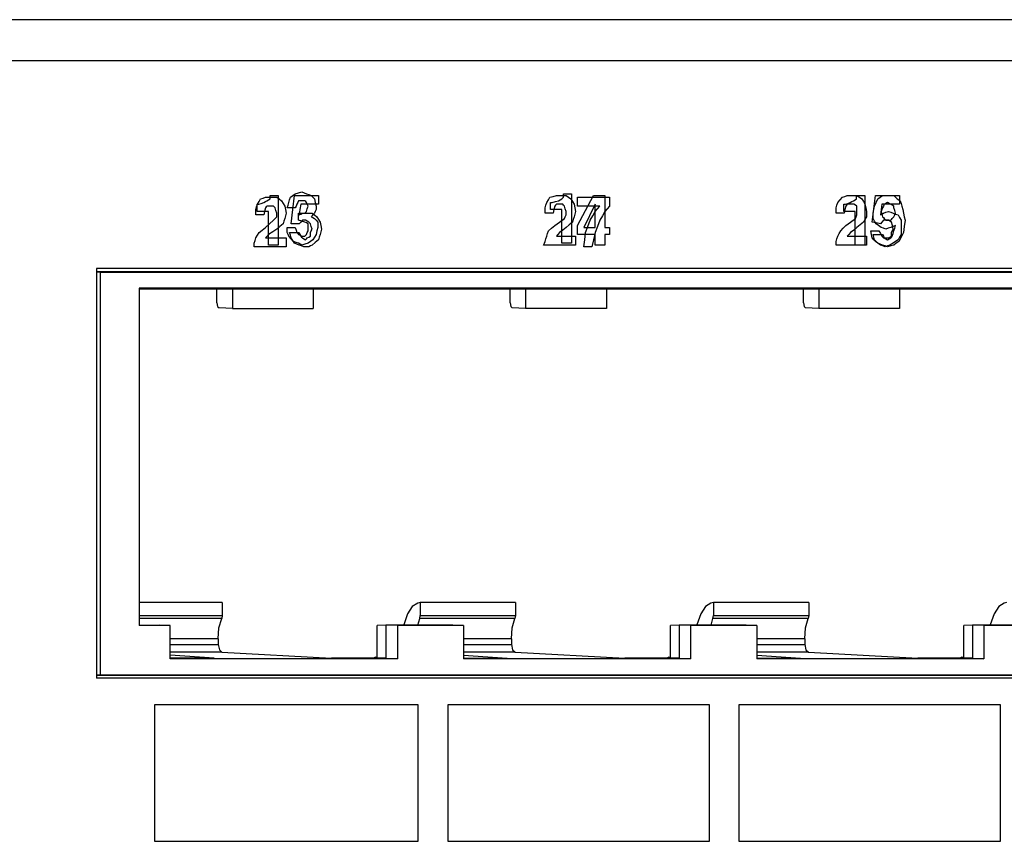
# Paper-space layout 'SH2' of a CAD drawing. Units: inches. Extents: x 5.6 to 24.6, y 4.3 to 15.3.
# Drawn here: x 15.9 to 17.8, y 6.2 to 7.8 of the extents above; entities that cross this region are included whole.
import ezdxf

# ---------------------------------------------------------------- set-up
doc = ezdxf.new("R2010")
doc.units = ezdxf.units.IN
doc.header["$MEASUREMENT"] = 0
doc.layers.add('1', color=7, linetype='CONTINUOUS')

psp = doc.layouts.new('SH2')

# ---------------------------------------------------------------- linework, layer by layer
at = {"layer": '1', "color": 18, "linetype": 'Continuous'}
for p, q in [((23.702106, 7.816598), (15.620852, 7.816598)), ((23.736338, 7.735598), (15.647541, 7.735598)), ((16.405796, 7.476857), (16.4121, 7.478595)), ((16.4121, 7.478595), (16.416826, 7.476857)), ((16.325232, 7.454253), (16.328382, 7.459469)), ((16.328382, 7.459469), (16.331535, 7.464685)), ((16.331535, 7.464685), (16.336262, 7.466424)), ((16.336262, 7.466424), (16.34099, 7.468163)), ((16.337635, 7.45773), (16.340786, 7.459469)), ((16.340786, 7.459469), (16.343937, 7.461208)), ((16.34099, 7.468163), (16.345716, 7.468163)), ((16.343937, 7.461208), (16.34709, 7.462946)), ((16.345716, 7.468163), (16.350445, 7.468163)), ((16.34709, 7.462946), (16.350241, 7.464685)), ((16.350241, 7.468163), (16.350241, 7.47164)), ((16.350241, 7.47164), (16.35812, 7.47164)), ((16.350241, 7.464685), (16.350241, 7.468163)), ((16.350445, 7.468163), (16.356749, 7.468163)), ((16.356749, 7.468163), (16.363052, 7.468163)), ((16.35812, 7.47164), (16.365999, 7.47164)), ((16.363052, 7.468163), (16.367779, 7.464685)), ((16.365999, 7.47164), (16.365999, 7.422955)), ((16.367779, 7.464685), (16.372507, 7.461208)), ((16.372507, 7.461208), (16.375658, 7.455991)), ((16.386885, 7.45773), (16.388462, 7.462946)), ((16.388462, 7.462946), (16.390038, 7.468163)), ((16.390038, 7.468163), (16.394764, 7.47164)), ((16.394569, 7.44382), (16.39772, 7.47164)), ((16.394764, 7.47164), (16.399492, 7.475118)), ((16.39772, 7.47164), (16.421358, 7.47164)), ((16.399492, 7.475118), (16.405796, 7.476857)), ((16.405796, 7.461208), (16.404221, 7.45773)), ((16.408947, 7.461208), (16.405796, 7.461208)), ((16.4121, 7.461208), (16.408947, 7.461208)), ((16.415251, 7.461208), (16.4121, 7.461208)), ((16.418402, 7.461208), (16.415251, 7.461208)), ((16.416826, 7.476857), (16.421555, 7.475118)), ((16.419979, 7.459469), (16.418402, 7.461208)), ((16.421555, 7.45773), (16.419979, 7.459469)), ((16.421358, 7.47164), (16.444996, 7.47164)), ((16.421555, 7.475118), (16.426281, 7.473379)), ((16.426281, 7.473379), (16.431009, 7.47164)), ((16.431009, 7.47164), (16.43416, 7.468163)), ((16.43416, 7.468163), (16.437313, 7.464685)), ((16.437313, 7.464685), (16.438889, 7.45773)), ((16.444996, 7.47164), (16.444996, 7.462946)), ((16.444996, 7.462946), (16.444996, 7.454253)), ((16.893053, 7.45773), (16.896206, 7.462946)), ((16.896206, 7.462946), (16.899357, 7.468163)), ((16.899357, 7.468163), (16.905661, 7.469902)), ((16.903675, 7.45773), (16.909979, 7.459469)), ((16.905661, 7.469902), (16.911964, 7.47164)), ((16.909979, 7.459469), (16.916283, 7.461208)), ((16.911964, 7.47164), (16.915115, 7.47164)), ((16.915115, 7.47164), (16.918266, 7.47164)), ((16.916283, 7.461208), (16.919434, 7.462946)), ((16.918266, 7.47164), (16.92457, 7.47164)), ((16.919434, 7.462946), (16.922586, 7.464685)), ((16.922586, 7.464685), (16.924162, 7.466424)), ((16.924162, 7.466424), (16.925737, 7.468163)), ((16.92457, 7.47164), (16.930874, 7.47164)), ((16.925737, 7.47164), (16.925737, 7.475118)), ((16.925737, 7.475118), (16.933617, 7.475118)), ((16.925737, 7.468163), (16.925737, 7.47164)), ((16.930874, 7.47164), (16.935602, 7.468163)), ((16.933617, 7.475118), (16.941496, 7.475118)), ((16.935602, 7.468163), (16.940329, 7.464685)), ((16.940329, 7.464685), (16.943481, 7.459469)), ((16.941496, 7.475118), (16.941496, 7.426433)), ((16.943481, 7.459469), (16.946632, 7.454253)), ((16.953327, 7.459469), (16.953327, 7.468163)), ((16.953327, 7.468163), (16.984844, 7.468163)), ((16.953327, 7.450775), (16.953327, 7.459469)), ((16.969078, 7.442081), (16.984837, 7.47164)), ((16.984837, 7.47164), (16.995867, 7.47164)), ((16.984844, 7.468163), (17.016361, 7.468163)), ((16.995867, 7.47164), (17.006897, 7.47164)), ((17.006897, 7.47164), (17.006897, 7.440342)), ((17.016361, 7.468163), (17.016361, 7.459469)), ((17.016361, 7.459469), (17.016361, 7.450775)), ((17.464027, 7.45773), (17.468756, 7.462946)), ((17.468756, 7.462946), (17.473482, 7.468163)), ((17.473482, 7.468163), (17.47821, 7.469902)), ((17.47821, 7.469902), (17.482937, 7.47164)), ((17.482937, 7.47164), (17.48609, 7.47164)), ((17.48609, 7.47164), (17.489241, 7.47164)), ((17.488646, 7.45773), (17.491796, 7.459469)), ((17.489241, 7.47164), (17.495544, 7.47164)), ((17.491796, 7.459469), (17.494949, 7.461208)), ((17.494949, 7.461208), (17.4981, 7.462946)), ((17.495544, 7.47164), (17.501848, 7.47164)), ((17.4981, 7.462946), (17.501251, 7.464685)), ((17.501251, 7.468163), (17.501251, 7.47164)), ((17.501251, 7.47164), (17.50913, 7.47164)), ((17.501251, 7.464685), (17.501251, 7.468163)), ((17.501848, 7.47164), (17.506575, 7.468163)), ((17.506575, 7.468163), (17.511303, 7.464685)), ((17.50913, 7.47164), (17.51701, 7.47164)), ((17.511303, 7.464685), (17.514454, 7.459469)), ((17.514454, 7.459469), (17.517607, 7.454253)), ((17.51701, 7.47164), (17.51701, 7.422955)), ((17.535137, 7.445559), (17.538288, 7.47164)), ((17.538288, 7.47164), (17.561926, 7.47164)), ((17.539669, 7.45773), (17.54282, 7.464685)), ((17.54282, 7.464685), (17.547548, 7.468163)), ((17.547548, 7.468163), (17.552275, 7.47164)), ((17.552275, 7.47164), (17.558578, 7.47164)), ((17.558578, 7.47164), (17.564882, 7.47164)), ((17.561926, 7.47164), (17.585564, 7.47164)), ((17.564882, 7.47164), (17.569609, 7.47164)), ((17.569609, 7.47164), (17.574337, 7.47164)), ((17.574337, 7.47164), (17.577488, 7.468163)), ((17.577488, 7.468163), (17.580641, 7.464685)), ((17.580641, 7.464685), (17.583792, 7.462946)), ((17.583792, 7.462946), (17.586945, 7.461208)), ((17.585564, 7.47164), (17.585564, 7.462946)), ((17.585564, 7.462946), (17.585564, 7.454253)), ((17.586945, 7.461208), (17.58852, 7.455991)), ((16.322079, 7.44382), (16.323656, 7.449036)), ((16.322079, 7.438604), (16.322079, 7.44382)), ((16.323656, 7.449036), (16.325232, 7.454253)), ((16.325027, 7.447298), (16.325027, 7.454253)), ((16.325027, 7.454253), (16.326603, 7.454253)), ((16.325027, 7.440342), (16.325027, 7.447298)), ((16.336058, 7.440342), (16.325027, 7.440342)), ((16.326603, 7.454253), (16.328178, 7.454253)), ((16.328178, 7.454253), (16.332907, 7.455991)), ((16.332907, 7.455991), (16.337635, 7.45773)), ((16.34709, 7.440342), (16.336058, 7.440342)), ((16.339415, 7.440342), (16.337837, 7.433387)), ((16.34099, 7.447298), (16.339415, 7.440342)), ((16.342566, 7.449036), (16.34099, 7.447298)), ((16.344141, 7.450775), (16.342566, 7.449036)), ((16.347294, 7.450775), (16.344141, 7.450775)), ((16.34709, 7.407306), (16.34709, 7.440342)), ((16.350445, 7.450775), (16.347294, 7.450775)), ((16.353596, 7.450775), (16.350445, 7.450775)), ((16.356749, 7.450775), (16.353596, 7.450775)), ((16.358324, 7.449036), (16.356749, 7.450775)), ((16.3599, 7.447298), (16.358324, 7.449036)), ((16.361475, 7.442081), (16.3599, 7.447298)), ((16.363052, 7.436865), (16.361475, 7.442081)), ((16.375658, 7.455991), (16.378811, 7.450775)), ((16.378811, 7.450775), (16.380386, 7.44382)), ((16.380386, 7.44382), (16.381962, 7.436865)), ((16.383734, 7.447298), (16.385309, 7.452514)), ((16.391613, 7.447298), (16.383734, 7.447298)), ((16.385309, 7.452514), (16.386885, 7.45773)), ((16.391417, 7.416), (16.394569, 7.44382)), ((16.399492, 7.447298), (16.391613, 7.447298)), ((16.401068, 7.450775), (16.399492, 7.447298)), ((16.402643, 7.454253), (16.401068, 7.450775)), ((16.404221, 7.45773), (16.402643, 7.454253)), ((16.408751, 7.44382), (16.407175, 7.433387)), ((16.410328, 7.454253), (16.408751, 7.44382)), ((16.427662, 7.454253), (16.410328, 7.454253)), ((16.419979, 7.438604), (16.421555, 7.440342)), ((16.42313, 7.454253), (16.421555, 7.45773)), ((16.421555, 7.440342), (16.42313, 7.445559)), ((16.424706, 7.450775), (16.42313, 7.454253)), ((16.42313, 7.445559), (16.424706, 7.450775)), ((16.444996, 7.454253), (16.427662, 7.454253)), ((16.438889, 7.440342), (16.437313, 7.436865)), ((16.438889, 7.45773), (16.440464, 7.450775)), ((16.440464, 7.44382), (16.438889, 7.440342)), ((16.440464, 7.450775), (16.440464, 7.447298)), ((16.440464, 7.447298), (16.440464, 7.44382)), ((16.889902, 7.447298), (16.891478, 7.452514)), ((16.889902, 7.442081), (16.889902, 7.447298)), ((16.889902, 7.436865), (16.889902, 7.442081)), ((16.891478, 7.452514), (16.893053, 7.45773)), ((16.900524, 7.450775), (16.900524, 7.45773)), ((16.900524, 7.45773), (16.9021, 7.45773)), ((16.900524, 7.44382), (16.900524, 7.450775)), ((16.911554, 7.44382), (16.900524, 7.44382)), ((16.9021, 7.45773), (16.903675, 7.45773)), ((16.907236, 7.44382), (16.905661, 7.436865)), ((16.908812, 7.450775), (16.907236, 7.44382)), ((16.910387, 7.452514), (16.908812, 7.450775)), ((16.911964, 7.454253), (16.910387, 7.452514)), ((16.922586, 7.44382), (16.911554, 7.44382)), ((16.915115, 7.454253), (16.911964, 7.454253)), ((16.918266, 7.454253), (16.915115, 7.454253)), ((16.921419, 7.454253), (16.918266, 7.454253)), ((16.92457, 7.454253), (16.921419, 7.454253)), ((16.922586, 7.410784), (16.922586, 7.44382)), ((16.926146, 7.452514), (16.92457, 7.454253)), ((16.927723, 7.450775), (16.926146, 7.452514)), ((16.929298, 7.445559), (16.927723, 7.450775)), ((16.930874, 7.440342), (16.929298, 7.445559)), ((16.930874, 7.436865), (16.930874, 7.440342)), ((16.946632, 7.454253), (16.948208, 7.447298)), ((16.948208, 7.447298), (16.949783, 7.440342)), ((16.949783, 7.440342), (16.948208, 7.435126)), ((16.95332, 7.412522), (16.969078, 7.442081)), ((16.975389, 7.450775), (16.953327, 7.450775)), ((16.997452, 7.450775), (16.975389, 7.450775)), ((16.987988, 7.454253), (16.976957, 7.431649)), ((16.983269, 7.431649), (16.987997, 7.440342)), ((16.987988, 7.431649), (16.987988, 7.454253)), ((16.987997, 7.440342), (16.992723, 7.445559)), ((16.992723, 7.445559), (16.997452, 7.450775)), ((17.006907, 7.440342), (17.00218, 7.431649)), ((17.006897, 7.440342), (17.006897, 7.409045)), ((17.011635, 7.445559), (17.006907, 7.440342)), ((17.016361, 7.450775), (17.011635, 7.445559)), ((17.460876, 7.447298), (17.462452, 7.452514)), ((17.460876, 7.442081), (17.460876, 7.447298)), ((17.460876, 7.436865), (17.460876, 7.442081)), ((17.462452, 7.452514), (17.464027, 7.45773)), ((17.476038, 7.447298), (17.476038, 7.454253)), ((17.476038, 7.454253), (17.477613, 7.454253)), ((17.476038, 7.440342), (17.476038, 7.447298)), ((17.48707, 7.440342), (17.476038, 7.440342)), ((17.47821, 7.44382), (17.476635, 7.436865)), ((17.477613, 7.454253), (17.479191, 7.454253)), ((17.479786, 7.450775), (17.47821, 7.44382)), ((17.479191, 7.454253), (17.483917, 7.455991)), ((17.481361, 7.452514), (17.479786, 7.450775)), ((17.482937, 7.454253), (17.481361, 7.452514)), ((17.487665, 7.454253), (17.482937, 7.454253)), ((17.483917, 7.455991), (17.488646, 7.45773)), ((17.4981, 7.440342), (17.48707, 7.440342)), ((17.492393, 7.454253), (17.487665, 7.454253)), ((17.493969, 7.454253), (17.492393, 7.454253)), ((17.495544, 7.454253), (17.493969, 7.454253)), ((17.498695, 7.452514), (17.495544, 7.454253)), ((17.4981, 7.407306), (17.4981, 7.440342)), ((17.501848, 7.450775), (17.498695, 7.452514)), ((17.501848, 7.445559), (17.501848, 7.450775)), ((17.501848, 7.440342), (17.501848, 7.445559)), ((17.501848, 7.436865), (17.501848, 7.440342)), ((17.517607, 7.454253), (17.519182, 7.447298)), ((17.519182, 7.447298), (17.520758, 7.440342)), ((17.520758, 7.440342), (17.520758, 7.435126)), ((17.531984, 7.419477), (17.535137, 7.445559)), ((17.533365, 7.436865), (17.534941, 7.44382)), ((17.534941, 7.44382), (17.536516, 7.450775)), ((17.536516, 7.450775), (17.539669, 7.45773)), ((17.54932, 7.44382), (17.547743, 7.433387)), ((17.550699, 7.44382), (17.549124, 7.440342)), ((17.549124, 7.440342), (17.550699, 7.435126)), ((17.550896, 7.454253), (17.54932, 7.44382)), ((17.552275, 7.447298), (17.550699, 7.44382)), ((17.56823, 7.454253), (17.550896, 7.454253)), ((17.55385, 7.450775), (17.552275, 7.447298)), ((17.555428, 7.454253), (17.55385, 7.450775)), ((17.558578, 7.455991), (17.555428, 7.454253)), ((17.561729, 7.45773), (17.558578, 7.455991)), ((17.558775, 7.438604), (17.563501, 7.440342)), ((17.564882, 7.455991), (17.561729, 7.45773)), ((17.563501, 7.440342), (17.56823, 7.438604)), ((17.568033, 7.454253), (17.564882, 7.455991)), ((17.571186, 7.452514), (17.568033, 7.454253)), ((17.585564, 7.454253), (17.56823, 7.454253)), ((17.574337, 7.450775), (17.571186, 7.452514)), ((17.574337, 7.449036), (17.574337, 7.450775)), ((17.574337, 7.447298), (17.574337, 7.449036)), ((17.575912, 7.442081), (17.574337, 7.447298)), ((17.577488, 7.436865), (17.575912, 7.442081)), ((17.58852, 7.455991), (17.590096, 7.450775)), ((17.590096, 7.450775), (17.591671, 7.44382)), ((17.591671, 7.44382), (17.593246, 7.436865)), ((16.322079, 7.433387), (16.322079, 7.438604)), ((16.329958, 7.433387), (16.322079, 7.433387)), ((16.337837, 7.433387), (16.329958, 7.433387)), ((16.348869, 7.416), (16.356749, 7.422955)), ((16.356749, 7.422955), (16.3599, 7.426433)), ((16.3599, 7.426433), (16.363052, 7.42991)), ((16.363052, 7.433387), (16.363052, 7.436865)), ((16.363052, 7.42991), (16.363052, 7.433387)), ((16.365999, 7.422955), (16.365999, 7.374269)), ((16.377234, 7.421216), (16.375658, 7.416)), ((16.378811, 7.426433), (16.377234, 7.421216)), ((16.380386, 7.431649), (16.378811, 7.426433)), ((16.381962, 7.436865), (16.380386, 7.431649)), ((16.405796, 7.42991), (16.405796, 7.436865)), ((16.405796, 7.436865), (16.407372, 7.436865)), ((16.405796, 7.422955), (16.405796, 7.42991)), ((16.4121, 7.421216), (16.405796, 7.422955)), ((16.407175, 7.433387), (16.410328, 7.435126)), ((16.407372, 7.436865), (16.408947, 7.436865)), ((16.408947, 7.436865), (16.413675, 7.436865)), ((16.410328, 7.435126), (16.413479, 7.436865)), ((16.413479, 7.422955), (16.410328, 7.419477)), ((16.418402, 7.419477), (16.4121, 7.421216)), ((16.413479, 7.436865), (16.418207, 7.436865)), ((16.41663, 7.422955), (16.413479, 7.422955)), ((16.413675, 7.436865), (16.418402, 7.436865)), ((16.419783, 7.422955), (16.41663, 7.422955)), ((16.418207, 7.436865), (16.422934, 7.436865)), ((16.418402, 7.436865), (16.419979, 7.438604)), ((16.422934, 7.421216), (16.419783, 7.422955)), ((16.422934, 7.436865), (16.427662, 7.436865)), ((16.426086, 7.419477), (16.422934, 7.421216)), ((16.427662, 7.436865), (16.432388, 7.436865)), ((16.43416, 7.433387), (16.431009, 7.42991)), ((16.431009, 7.42991), (16.43416, 7.428171)), ((16.432388, 7.436865), (16.437117, 7.433387)), ((16.437313, 7.436865), (16.43416, 7.433387)), ((16.43416, 7.428171), (16.437313, 7.426433)), ((16.437117, 7.433387), (16.441845, 7.42991)), ((16.437313, 7.426433), (16.440464, 7.422955)), ((16.440464, 7.422955), (16.443617, 7.419477)), ((16.441845, 7.42991), (16.444996, 7.424694)), ((16.444996, 7.424694), (16.448147, 7.419477)), ((16.897781, 7.436865), (16.889902, 7.436865)), ((16.905661, 7.436865), (16.897781, 7.436865)), ((16.918266, 7.419477), (16.927723, 7.426433)), ((16.927723, 7.426433), (16.929298, 7.42991)), ((16.929298, 7.42991), (16.930874, 7.433387)), ((16.930874, 7.433387), (16.930874, 7.436865)), ((16.941496, 7.426433), (16.941496, 7.377747)), ((16.945057, 7.424694), (16.943481, 7.419477)), ((16.946632, 7.42991), (16.945057, 7.424694)), ((16.948208, 7.435126), (16.946632, 7.42991)), ((16.976957, 7.431649), (16.965925, 7.409045)), ((16.973814, 7.410784), (16.978542, 7.422955)), ((16.978542, 7.422955), (16.983269, 7.431649)), ((16.987988, 7.409045), (16.987988, 7.431649)), ((16.997452, 7.422955), (16.992723, 7.410784)), ((17.00218, 7.431649), (16.997452, 7.422955)), ((17.468756, 7.436865), (17.460876, 7.436865)), ((17.476635, 7.436865), (17.468756, 7.436865)), ((17.489241, 7.419477), (17.498695, 7.426433)), ((17.498695, 7.426433), (17.500273, 7.42991)), ((17.500273, 7.42991), (17.501848, 7.433387)), ((17.501848, 7.433387), (17.501848, 7.436865)), ((17.517607, 7.424694), (17.514454, 7.419477)), ((17.51701, 7.422955), (17.51701, 7.374269)), ((17.520758, 7.42991), (17.517607, 7.424694)), ((17.520758, 7.435126), (17.520758, 7.42991)), ((17.533365, 7.431649), (17.533365, 7.436865)), ((17.533365, 7.426433), (17.533365, 7.431649)), ((17.536516, 7.421216), (17.533365, 7.426433)), ((17.539669, 7.416), (17.536516, 7.421216)), ((17.547743, 7.433387), (17.550896, 7.435126)), ((17.550699, 7.435126), (17.552275, 7.42991)), ((17.550896, 7.435126), (17.554047, 7.436865)), ((17.554047, 7.422955), (17.550896, 7.419477)), ((17.552275, 7.42991), (17.55385, 7.428171)), ((17.55385, 7.428171), (17.555428, 7.426433)), ((17.554047, 7.436865), (17.558775, 7.438604)), ((17.555622, 7.422955), (17.554047, 7.422955)), ((17.555428, 7.426433), (17.557003, 7.424694)), ((17.557199, 7.422955), (17.555622, 7.422955)), ((17.557003, 7.424694), (17.558578, 7.422955)), ((17.56035, 7.422955), (17.557199, 7.422955)), ((17.558578, 7.422955), (17.561729, 7.422955)), ((17.563501, 7.422955), (17.56035, 7.422955)), ((17.561729, 7.422955), (17.564882, 7.422955)), ((17.566654, 7.421216), (17.563501, 7.422955)), ((17.564882, 7.422955), (17.566458, 7.422955)), ((17.566458, 7.422955), (17.568033, 7.422955)), ((17.569805, 7.419477), (17.566654, 7.421216)), ((17.568033, 7.422955), (17.569609, 7.424694)), ((17.56823, 7.438604), (17.572958, 7.436865)), ((17.569609, 7.424694), (17.571186, 7.426433)), ((17.571186, 7.426433), (17.572762, 7.428171)), ((17.572762, 7.428171), (17.574337, 7.42991)), ((17.572958, 7.436865), (17.577684, 7.435126)), ((17.574337, 7.42991), (17.575912, 7.433387)), ((17.575912, 7.433387), (17.577488, 7.436865)), ((17.577684, 7.435126), (17.582413, 7.433387)), ((17.582413, 7.433387), (17.585564, 7.428171)), ((17.585564, 7.428171), (17.588717, 7.422955)), ((17.588717, 7.422955), (17.588717, 7.416)), ((17.593246, 7.436865), (17.594824, 7.42991)), ((17.594824, 7.42991), (17.596399, 7.422955)), ((17.596399, 7.422955), (17.594824, 7.410784)), ((16.328382, 7.398612), (16.334686, 7.403829)), ((16.334686, 7.403829), (16.34099, 7.409045)), ((16.34099, 7.409045), (16.348869, 7.416)), ((16.34709, 7.374269), (16.34709, 7.407306)), ((16.363052, 7.405567), (16.355173, 7.400351)), ((16.369354, 7.410784), (16.363052, 7.405567)), ((16.375658, 7.416), (16.369354, 7.410784)), ((16.383734, 7.403829), (16.383734, 7.409045)), ((16.383734, 7.409045), (16.391613, 7.409045)), ((16.383734, 7.398612), (16.383734, 7.403829)), ((16.399296, 7.416), (16.391417, 7.416)), ((16.391613, 7.409045), (16.399492, 7.409045)), ((16.407175, 7.416), (16.399296, 7.416)), ((16.399492, 7.409045), (16.401068, 7.403829)), ((16.401068, 7.403829), (16.402643, 7.398612)), ((16.410328, 7.419477), (16.407175, 7.416)), ((16.421555, 7.417738), (16.418402, 7.419477)), ((16.424706, 7.416), (16.421555, 7.417738)), ((16.42313, 7.398612), (16.424706, 7.40209)), ((16.424706, 7.412522), (16.424706, 7.416)), ((16.424706, 7.409045), (16.424706, 7.412522)), ((16.424706, 7.405567), (16.424706, 7.409045)), ((16.424706, 7.40209), (16.424706, 7.405567)), ((16.427662, 7.417738), (16.426086, 7.419477)), ((16.429237, 7.416), (16.427662, 7.417738)), ((16.430813, 7.410784), (16.429237, 7.416)), ((16.429237, 7.398612), (16.430813, 7.40209)), ((16.432388, 7.405567), (16.430813, 7.410784)), ((16.430813, 7.40209), (16.432388, 7.405567)), ((16.442039, 7.40209), (16.440464, 7.395135)), ((16.443617, 7.409045), (16.442039, 7.40209)), ((16.443617, 7.419477), (16.443617, 7.414261)), ((16.443617, 7.414261), (16.443617, 7.409045)), ((16.448147, 7.419477), (16.449724, 7.412522)), ((16.449724, 7.412522), (16.4513, 7.405567)), ((16.4513, 7.405567), (16.449724, 7.400351)), ((16.894629, 7.396873), (16.896206, 7.40209)), ((16.896206, 7.40209), (16.902508, 7.407306)), ((16.902508, 7.407306), (16.908812, 7.412522)), ((16.908812, 7.412522), (16.918266, 7.419477)), ((16.92457, 7.403829), (16.918266, 7.398612)), ((16.922586, 7.377747), (16.922586, 7.410784)), ((16.930874, 7.409045), (16.92457, 7.403829)), ((16.937178, 7.414261), (16.930874, 7.409045)), ((16.943481, 7.419477), (16.937178, 7.414261)), ((16.95332, 7.403829), (16.95332, 7.412522)), ((16.95332, 7.395135), (16.95332, 7.403829)), ((16.965925, 7.409045), (16.976957, 7.409045)), ((16.969086, 7.398612), (16.973814, 7.410784)), ((16.976957, 7.409045), (16.987988, 7.409045)), ((16.992723, 7.410784), (16.987997, 7.398612)), ((17.006897, 7.409045), (17.011625, 7.409045)), ((17.011625, 7.409045), (17.016354, 7.409045)), ((17.016354, 7.409045), (17.016354, 7.40209)), ((17.016354, 7.40209), (17.016354, 7.395135)), ((17.467178, 7.396873), (17.470331, 7.40209)), ((17.470331, 7.40209), (17.475058, 7.407306)), ((17.475058, 7.407306), (17.479786, 7.412522)), ((17.479786, 7.412522), (17.489241, 7.419477)), ((17.495544, 7.403829), (17.489241, 7.398612)), ((17.501848, 7.409045), (17.495544, 7.403829)), ((17.4981, 7.374269), (17.4981, 7.407306)), ((17.508152, 7.414261), (17.501848, 7.409045)), ((17.514454, 7.419477), (17.508152, 7.414261)), ((17.530409, 7.395135), (17.528833, 7.40209)), ((17.528833, 7.40209), (17.536713, 7.40209)), ((17.539864, 7.417738), (17.531984, 7.419477)), ((17.536713, 7.40209), (17.544592, 7.40209)), ((17.544395, 7.412522), (17.539669, 7.416)), ((17.547743, 7.416), (17.539864, 7.417738)), ((17.549124, 7.409045), (17.544395, 7.412522)), ((17.544592, 7.40209), (17.547743, 7.396873)), ((17.550896, 7.419477), (17.547743, 7.416)), ((17.55385, 7.407306), (17.549124, 7.409045)), ((17.558578, 7.405567), (17.55385, 7.407306)), ((17.563307, 7.407306), (17.558578, 7.405567)), ((17.568033, 7.409045), (17.563307, 7.407306)), ((17.572762, 7.410784), (17.568033, 7.409045)), ((17.571381, 7.412522), (17.569805, 7.419477)), ((17.569805, 7.398612), (17.571381, 7.40209)), ((17.572958, 7.405567), (17.571381, 7.412522)), ((17.571381, 7.40209), (17.572958, 7.405567)), ((17.577488, 7.412522), (17.572762, 7.410784)), ((17.572762, 7.396873), (17.574337, 7.40209)), ((17.574337, 7.40209), (17.575912, 7.407306)), ((17.575912, 7.407306), (17.577488, 7.412522)), ((17.588717, 7.416), (17.588717, 7.409045)), ((17.588717, 7.409045), (17.588717, 7.40209)), ((17.588717, 7.40209), (17.588717, 7.395135)), ((17.594824, 7.410784), (17.593246, 7.398612)), ((16.318928, 7.377747), (16.320503, 7.382964)), ((16.320503, 7.382964), (16.322079, 7.38818)), ((16.322079, 7.38818), (16.325232, 7.393396)), ((16.325232, 7.393396), (16.328382, 7.398612)), ((16.344141, 7.391657), (16.34099, 7.38818)), ((16.34099, 7.38818), (16.361475, 7.38818)), ((16.347294, 7.395135), (16.344141, 7.391657)), ((16.355173, 7.400351), (16.347294, 7.395135)), ((16.361475, 7.38818), (16.381962, 7.38818)), ((16.381962, 7.38818), (16.381962, 7.379486)), ((16.385309, 7.395135), (16.383734, 7.398612)), ((16.386885, 7.391657), (16.385309, 7.395135)), ((16.391613, 7.386441), (16.386885, 7.391657)), ((16.389841, 7.393396), (16.388266, 7.398612)), ((16.388266, 7.398612), (16.39772, 7.398612)), ((16.391417, 7.38818), (16.389841, 7.393396)), ((16.394569, 7.382964), (16.391417, 7.38818)), ((16.396341, 7.381225), (16.391613, 7.386441)), ((16.39772, 7.377747), (16.394569, 7.382964)), ((16.39772, 7.398612), (16.407175, 7.398612)), ((16.402643, 7.398612), (16.404221, 7.396873)), ((16.404221, 7.396873), (16.405796, 7.395135)), ((16.405796, 7.395135), (16.408947, 7.393396)), ((16.407175, 7.398612), (16.408751, 7.395135)), ((16.408751, 7.395135), (16.410328, 7.391657)), ((16.408947, 7.393396), (16.4121, 7.391657)), ((16.410328, 7.391657), (16.411903, 7.389918)), ((16.411903, 7.389918), (16.413479, 7.38818)), ((16.4121, 7.391657), (16.415251, 7.391657)), ((16.413479, 7.38818), (16.41663, 7.386441)), ((16.415251, 7.391657), (16.418402, 7.391657)), ((16.41663, 7.386441), (16.419783, 7.384702)), ((16.418402, 7.391657), (16.419979, 7.393396)), ((16.419783, 7.384702), (16.421358, 7.386441)), ((16.419979, 7.393396), (16.421555, 7.395135)), ((16.421358, 7.386441), (16.422934, 7.38818)), ((16.421555, 7.395135), (16.42313, 7.398612)), ((16.422934, 7.38818), (16.426086, 7.389918)), ((16.426086, 7.389918), (16.429237, 7.391657)), ((16.429237, 7.395135), (16.429237, 7.398612)), ((16.429237, 7.391657), (16.429237, 7.395135)), ((16.43416, 7.384702), (16.429434, 7.381225)), ((16.437313, 7.389918), (16.43416, 7.384702)), ((16.440464, 7.395135), (16.437313, 7.389918)), ((16.444996, 7.384702), (16.438692, 7.379486)), ((16.446571, 7.389918), (16.444996, 7.384702)), ((16.448147, 7.395135), (16.446571, 7.389918)), ((16.449724, 7.400351), (16.448147, 7.395135)), ((16.889902, 7.381225), (16.891478, 7.386441)), ((16.891478, 7.386441), (16.893053, 7.391657)), ((16.893053, 7.391657), (16.894629, 7.396873)), ((16.915115, 7.395135), (16.911964, 7.391657)), ((16.911964, 7.391657), (16.930874, 7.391657)), ((16.918266, 7.398612), (16.915115, 7.395135)), ((16.930874, 7.391657), (16.949783, 7.391657)), ((16.949783, 7.391657), (16.949783, 7.382964)), ((16.949783, 7.382964), (16.949783, 7.374269)), ((16.970654, 7.395135), (16.95332, 7.395135)), ((16.965935, 7.370792), (16.96751, 7.384702)), ((16.96751, 7.384702), (16.969086, 7.398612)), ((16.987988, 7.395135), (16.970654, 7.395135)), ((16.984844, 7.384702), (16.981693, 7.370792)), ((16.987997, 7.398612), (16.984844, 7.384702)), ((16.987988, 7.384702), (16.987988, 7.395135)), ((16.987988, 7.374269), (16.987988, 7.384702)), ((17.011625, 7.395135), (17.006897, 7.395135)), ((17.006897, 7.395135), (17.006897, 7.384702)), ((17.006897, 7.384702), (17.006897, 7.374269)), ((17.016354, 7.395135), (17.011625, 7.395135)), ((17.460876, 7.381225), (17.462452, 7.386441)), ((17.462452, 7.386441), (17.464027, 7.391657)), ((17.464027, 7.391657), (17.467178, 7.396873)), ((17.48609, 7.395135), (17.482937, 7.391657)), ((17.482937, 7.391657), (17.501848, 7.391657)), ((17.489241, 7.398612), (17.48609, 7.395135)), ((17.501848, 7.391657), (17.520758, 7.391657)), ((17.520758, 7.391657), (17.520758, 7.382964)), ((17.520758, 7.382964), (17.520758, 7.374269)), ((17.531984, 7.38818), (17.530409, 7.395135)), ((17.535137, 7.384702), (17.531984, 7.38818)), ((17.533365, 7.395135), (17.54282, 7.395135)), ((17.534941, 7.389918), (17.533365, 7.395135)), ((17.536516, 7.384702), (17.534941, 7.389918)), ((17.538288, 7.381225), (17.535137, 7.384702)), ((17.539669, 7.381225), (17.536516, 7.384702)), ((17.54282, 7.395135), (17.552275, 7.395135)), ((17.547743, 7.396873), (17.550896, 7.391657)), ((17.550896, 7.391657), (17.552471, 7.389918)), ((17.552275, 7.395135), (17.55385, 7.391657)), ((17.552471, 7.389918), (17.554047, 7.38818)), ((17.55385, 7.391657), (17.555428, 7.38818)), ((17.554047, 7.38818), (17.555622, 7.38818)), ((17.555428, 7.38818), (17.558578, 7.386441)), ((17.555622, 7.38818), (17.557199, 7.38818)), ((17.557199, 7.38818), (17.56035, 7.38818)), ((17.558578, 7.386441), (17.561729, 7.384702)), ((17.56035, 7.38818), (17.563501, 7.38818)), ((17.561729, 7.384702), (17.564882, 7.386441)), ((17.563501, 7.38818), (17.566654, 7.389918)), ((17.564882, 7.386441), (17.568033, 7.38818)), ((17.566654, 7.389918), (17.569805, 7.391657)), ((17.568033, 7.38818), (17.569609, 7.389918)), ((17.569609, 7.389918), (17.571186, 7.391657)), ((17.569805, 7.395135), (17.569805, 7.398612)), ((17.569805, 7.391657), (17.569805, 7.395135)), ((17.571186, 7.391657), (17.572762, 7.396873)), ((17.582413, 7.384702), (17.577684, 7.381225)), ((17.585564, 7.389918), (17.582413, 7.384702)), ((17.58852, 7.389918), (17.583792, 7.381225)), ((17.588717, 7.395135), (17.585564, 7.389918)), ((17.593246, 7.398612), (17.58852, 7.389918)), ((16.318928, 7.374269), (16.318928, 7.377747)), ((16.318928, 7.370792), (16.318928, 7.374269)), ((16.350445, 7.370792), (16.318928, 7.370792)), ((16.356544, 7.374269), (16.34709, 7.374269)), ((16.381962, 7.370792), (16.350445, 7.370792)), ((16.365999, 7.374269), (16.356544, 7.374269)), ((16.381962, 7.379486), (16.381962, 7.370792)), ((16.401068, 7.379486), (16.396341, 7.381225)), ((16.402449, 7.376009), (16.39772, 7.377747)), ((16.405796, 7.377747), (16.401068, 7.379486)), ((16.407175, 7.374269), (16.402449, 7.376009)), ((16.408947, 7.376009), (16.405796, 7.377747)), ((16.411903, 7.372531), (16.407175, 7.374269)), ((16.4121, 7.374269), (16.408947, 7.376009)), ((16.41663, 7.370792), (16.411903, 7.372531)), ((16.418402, 7.376009), (16.4121, 7.374269)), ((16.421358, 7.370792), (16.41663, 7.370792)), ((16.424706, 7.377747), (16.418402, 7.376009)), ((16.426086, 7.370792), (16.421358, 7.370792)), ((16.429434, 7.381225), (16.424706, 7.377747)), ((16.429237, 7.372531), (16.426086, 7.370792)), ((16.432388, 7.374269), (16.429237, 7.372531)), ((16.438692, 7.379486), (16.432388, 7.374269)), ((16.886749, 7.374269), (16.888327, 7.377747)), ((16.918266, 7.374269), (16.886749, 7.374269)), ((16.888327, 7.377747), (16.889902, 7.381225)), ((16.949783, 7.374269), (16.918266, 7.374269)), ((16.932041, 7.377747), (16.922586, 7.377747)), ((16.941496, 7.377747), (16.932041, 7.377747)), ((16.973814, 7.370792), (16.965935, 7.370792)), ((16.981693, 7.370792), (16.973814, 7.370792)), ((16.997442, 7.374269), (16.987988, 7.374269)), ((17.006897, 7.374269), (16.997442, 7.374269)), ((17.460876, 7.377747), (17.460876, 7.381225)), ((17.460876, 7.374269), (17.460876, 7.377747)), ((17.490816, 7.374269), (17.460876, 7.374269)), ((17.520758, 7.374269), (17.490816, 7.374269)), ((17.507555, 7.374269), (17.4981, 7.374269)), ((17.51701, 7.374269), (17.507555, 7.374269)), ((17.543016, 7.377747), (17.538288, 7.381225)), ((17.54282, 7.377747), (17.539669, 7.381225)), ((17.547548, 7.376009), (17.54282, 7.377747)), ((17.547743, 7.374269), (17.543016, 7.377747)), ((17.552275, 7.374269), (17.547548, 7.376009)), ((17.552471, 7.372531), (17.547743, 7.374269)), ((17.557003, 7.372531), (17.552275, 7.374269)), ((17.557199, 7.370792), (17.552471, 7.372531)), ((17.561729, 7.370792), (17.557003, 7.372531)), ((17.561926, 7.372531), (17.557199, 7.370792)), ((17.568033, 7.372531), (17.561729, 7.370792)), ((17.566654, 7.374269), (17.561926, 7.372531)), ((17.569805, 7.376009), (17.566654, 7.374269)), ((17.574337, 7.374269), (17.568033, 7.372531)), ((17.572958, 7.377747), (17.569805, 7.376009)), ((17.577684, 7.381225), (17.572958, 7.377747)), ((17.579065, 7.377747), (17.574337, 7.374269)), ((17.583792, 7.381225), (17.579065, 7.377747)), ((16.009611, 7.328058), (16.009611, 6.524058)), ((19.622154, 7.328058), (16.009611, 7.328058)), ((16.009611, 7.321634), (16.016584, 7.321357)), ((16.009636, 7.322247), (19.594435, 7.322247)), ((16.016584, 7.321357), (19.615183, 7.321357)), ((16.016584, 7.321357), (16.016584, 6.530759)), ((16.093082, 7.289471), (16.093082, 6.627671)), ((19.538683, 7.289471), (16.093082, 7.289471)), ((16.093082, 7.288571), (16.276024, 7.288571)), ((16.245815, 7.260902), (16.245815, 7.288571)), ((16.276024, 7.288571), (16.434628, 7.288571)), ((16.276024, 7.288571), (16.276024, 7.249828)), ((16.434628, 7.288571), (16.85153, 7.288571)), ((16.434628, 7.288571), (16.434628, 7.249828)), ((16.821321, 7.260902), (16.821321, 7.288571)), ((16.85153, 7.288571), (17.010134, 7.288571)), ((16.85153, 7.288571), (16.85153, 7.249828)), ((17.010134, 7.288571), (17.427034, 7.288571)), ((17.010134, 7.288571), (17.010134, 7.249828)), ((17.396826, 7.260902), (17.396826, 7.288571)), ((17.427034, 7.288571), (17.585638, 7.288571)), ((17.427034, 7.288571), (17.427034, 7.249828)), ((17.585638, 7.288571), (18.002541, 7.288571)), ((17.585638, 7.288571), (17.585638, 7.249828)), ((16.245815, 7.260902), (16.247026, 7.253893)), ((16.247026, 7.253893), (16.249968, 7.250904)), ((16.276024, 7.249828), (16.249968, 7.250904)), ((16.276024, 7.249828), (16.434628, 7.249828)), ((16.821321, 7.260902), (16.822533, 7.253893)), ((16.822533, 7.253893), (16.825474, 7.250904)), ((16.85153, 7.249828), (16.825474, 7.250904)), ((17.010134, 7.249828), (16.85153, 7.249828)), ((17.396826, 7.260902), (17.398037, 7.253893)), ((17.398037, 7.253893), (17.400978, 7.250904)), ((17.427034, 7.249828), (17.400978, 7.250904)), ((17.585638, 7.249828), (17.427034, 7.249828)), ((16.256243, 6.672463), (16.093084, 6.672463)), ((16.256243, 6.672463), (16.256243, 6.647022)), ((16.639828, 6.671362), (16.629248, 6.664678)), ((16.644547, 6.672463), (16.639828, 6.671362)), ((16.644547, 6.672463), (16.644547, 6.647022)), ((16.831749, 6.672463), (16.644547, 6.672463)), ((16.831749, 6.672463), (16.831749, 6.647022)), ((17.215332, 6.671362), (17.204752, 6.664678)), ((17.220053, 6.672463), (17.215332, 6.671362)), ((17.220053, 6.672463), (17.220053, 6.647022)), ((17.407253, 6.672463), (17.220053, 6.672463)), ((17.407253, 6.672463), (17.407253, 6.647022)), ((17.790838, 6.671362), (17.780258, 6.664678)), ((17.795557, 6.672463), (17.790838, 6.671362)), ((16.619831, 6.650184), (16.612368, 6.6291)), ((16.629248, 6.664678), (16.619831, 6.650184)), ((17.195335, 6.650184), (17.187874, 6.6291)), ((17.204752, 6.664678), (17.195335, 6.650184)), ((17.770842, 6.650184), (17.76338, 6.6291)), ((17.780258, 6.664678), (17.770842, 6.650184)), ((16.255159, 6.641402), (16.093082, 6.641402)), ((16.093082, 6.628571), (16.13328, 6.628571)), ((16.093084, 6.647022), (16.256243, 6.647022)), ((16.154259, 6.627671), (16.13328, 6.628571)), ((16.249748, 6.623074), (16.255159, 6.641402)), ((16.256243, 6.647022), (16.255159, 6.641402)), ((16.577372, 6.628571), (16.560516, 6.627848)), ((16.708786, 6.628571), (16.577372, 6.628571)), ((16.599981, 6.627671), (16.577372, 6.628571)), ((16.577372, 6.628571), (16.577372, 6.563408)), ((16.61223, 6.628571), (16.612368, 6.6291)), ((16.640242, 6.628571), (16.643681, 6.641402)), ((16.643681, 6.641402), (16.644547, 6.647022)), ((16.830664, 6.641402), (16.643681, 6.641402)), ((16.644547, 6.647022), (16.831749, 6.647022)), ((16.729763, 6.627671), (16.708786, 6.628571)), ((16.825253, 6.623074), (16.830664, 6.641402)), ((16.831749, 6.647022), (16.830664, 6.641402)), ((17.152878, 6.628571), (17.136023, 6.627848)), ((17.284292, 6.628571), (17.152878, 6.628571)), ((17.175486, 6.627671), (17.152878, 6.628571)), ((17.152878, 6.628571), (17.152878, 6.563408)), ((17.187735, 6.628571), (17.187874, 6.6291)), ((17.215746, 6.628571), (17.219187, 6.641402)), ((17.219187, 6.641402), (17.220053, 6.647022)), ((17.40617, 6.641402), (17.219187, 6.641402)), ((17.220053, 6.647022), (17.407253, 6.647022)), ((17.305269, 6.627671), (17.284292, 6.628571)), ((17.400759, 6.623074), (17.40617, 6.641402)), ((17.407253, 6.647022), (17.40617, 6.641402)), ((17.728382, 6.628571), (17.711527, 6.627848)), ((17.859797, 6.628571), (17.728382, 6.628571)), ((17.750992, 6.627671), (17.728382, 6.628571)), ((17.728382, 6.628571), (17.728382, 6.563408)), ((17.763241, 6.628571), (17.76338, 6.6291)), ((16.154259, 6.627671), (16.093082, 6.627671)), ((16.154259, 6.562058), (16.154259, 6.627671)), ((16.248484, 6.601599), (16.249748, 6.623074)), ((16.560516, 6.563409), (16.560516, 6.627848)), ((16.729763, 6.627671), (16.599981, 6.627671)), ((16.599981, 6.627671), (16.599981, 6.562058)), ((16.729763, 6.627671), (16.729763, 6.562058)), ((16.82399, 6.601599), (16.825253, 6.623074)), ((17.136023, 6.563409), (17.136023, 6.627848)), ((17.305269, 6.627671), (17.175486, 6.627671)), ((17.175486, 6.627671), (17.175486, 6.562058)), ((17.305269, 6.627671), (17.305269, 6.562058)), ((17.399496, 6.601599), (17.400759, 6.623074)), ((17.711527, 6.563409), (17.711527, 6.627848)), ((17.880774, 6.627671), (17.750992, 6.627671)), ((17.750992, 6.627671), (17.750992, 6.562058)), ((16.248484, 6.601599), (16.154261, 6.601599)), ((16.154261, 6.590554), (16.248484, 6.590554)), ((16.248484, 6.601599), (16.248484, 6.590554)), ((16.248484, 6.590554), (16.250507, 6.579971)), ((16.82399, 6.601599), (16.729767, 6.601599)), ((16.729767, 6.590554), (16.82399, 6.590554)), ((16.82399, 6.601599), (16.82399, 6.590554)), ((16.82399, 6.590554), (16.826012, 6.579971)), ((17.399496, 6.601599), (17.305271, 6.601599)), ((17.305271, 6.590554), (17.399496, 6.590554)), ((17.399496, 6.601599), (17.399496, 6.590554)), ((17.399496, 6.590554), (17.401518, 6.579971)), ((16.255428, 6.575393), (16.154261, 6.575393)), ((16.250507, 6.579971), (16.255428, 6.575393)), ((16.255428, 6.575393), (16.470583, 6.563408)), ((16.830933, 6.575393), (16.729767, 6.575393)), ((16.826012, 6.579971), (16.830933, 6.575393)), ((16.830933, 6.575393), (17.046087, 6.563408)), ((17.406439, 6.575393), (17.305271, 6.575393)), ((17.401518, 6.579971), (17.406439, 6.575393)), ((17.406439, 6.575393), (17.621593, 6.563408)), ((16.24007, 6.563408), (16.154257, 6.569399)), ((16.24007, 6.563408), (16.154259, 6.563408)), ((16.599981, 6.562058), (16.154259, 6.562058)), ((16.577372, 6.563408), (16.470583, 6.563408)), ((16.556849, 6.565296), (16.554213, 6.563408)), ((16.556849, 6.565296), (16.560516, 6.565466)), ((16.577372, 6.563408), (16.599981, 6.562058)), ((16.729763, 6.569399), (16.815575, 6.563408)), ((16.729763, 6.563408), (16.815575, 6.563408)), ((17.175486, 6.562058), (16.729763, 6.562058)), ((17.152878, 6.563408), (17.046087, 6.563408)), ((17.132353, 6.565296), (17.129717, 6.563408)), ((17.132353, 6.565296), (17.136023, 6.565466)), ((17.152878, 6.563408), (17.175486, 6.562058)), ((17.305267, 6.569399), (17.391081, 6.563408)), ((17.305269, 6.563408), (17.391081, 6.563408)), ((17.750992, 6.562058), (17.305269, 6.562058)), ((17.728382, 6.563408), (17.621593, 6.563408)), ((17.707859, 6.565296), (17.705223, 6.563408)), ((17.707859, 6.565296), (17.711527, 6.565466)), ((17.728382, 6.563408), (17.750992, 6.562058)), ((16.009611, 6.530482), (16.016584, 6.530759)), ((19.622154, 6.524058), (16.009611, 6.524058)), ((16.009636, 6.529869), (19.594435, 6.529869)), ((16.016584, 6.530759), (19.615183, 6.530759)), ((16.381962, 6.471828), (16.123522, 6.471828)), ((16.123522, 6.471828), (16.123522, 6.337943)), ((16.381962, 6.471828), (16.123522, 6.471828)), ((16.123522, 6.471828), (16.123522, 6.337943)), ((16.640402, 6.471828), (16.381962, 6.471828)), ((16.640402, 6.471828), (16.381962, 6.471828)), ((16.640402, 6.337943), (16.640402, 6.471828)), ((16.640402, 6.337943), (16.640402, 6.471828)), ((16.955891, 6.471828), (16.699028, 6.471828)), ((16.699028, 6.471828), (16.699028, 6.337943)), ((16.955891, 6.471828), (16.699028, 6.471828)), ((16.699028, 6.471828), (16.699028, 6.337943)), ((17.212755, 6.471828), (16.955891, 6.471828)), ((17.212755, 6.471828), (16.955891, 6.471828)), ((17.212755, 6.337943), (17.212755, 6.471828)), ((17.212755, 6.337943), (17.212755, 6.471828)), ((17.526865, 6.471828), (17.27, 6.471828)), ((17.27, 6.471828), (17.27, 6.337943)), ((17.526865, 6.471828), (17.27, 6.471828)), ((17.27, 6.471828), (17.27, 6.337943)), ((17.78373, 6.471828), (17.526865, 6.471828)), ((17.78373, 6.471828), (17.526865, 6.471828)), ((17.78373, 6.337943), (17.78373, 6.471828)), ((17.78373, 6.337943), (17.78373, 6.471828)), ((16.123522, 6.337943), (16.123522, 6.204058)), ((16.123522, 6.337943), (16.123522, 6.204058)), ((16.640402, 6.204058), (16.640402, 6.337943)), ((16.640402, 6.204058), (16.640402, 6.337943)), ((16.699028, 6.337943), (16.699028, 6.204058)), ((16.699028, 6.337943), (16.699028, 6.204058)), ((17.212755, 6.204058), (17.212755, 6.337943)), ((17.212755, 6.204058), (17.212755, 6.337943)), ((17.27, 6.337943), (17.27, 6.204058)), ((17.27, 6.337943), (17.27, 6.204058)), ((17.78373, 6.204058), (17.78373, 6.337943)), ((17.78373, 6.204058), (17.78373, 6.337943)), ((16.123522, 6.204058), (16.381962, 6.204058)), ((16.123522, 6.204058), (16.381962, 6.204058)), ((16.381962, 6.204058), (16.640402, 6.204058)), ((16.381962, 6.204058), (16.640402, 6.204058)), ((16.699028, 6.204058), (16.955891, 6.204058)), ((16.699028, 6.204058), (16.955891, 6.204058)), ((16.955891, 6.204058), (17.212755, 6.204058)), ((16.955891, 6.204058), (17.212755, 6.204058)), ((17.27, 6.204058), (17.526865, 6.204058)), ((17.27, 6.204058), (17.526865, 6.204058)), ((17.526865, 6.204058), (17.78373, 6.204058)), ((17.526865, 6.204058), (17.78373, 6.204058))]:
    psp.add_line(p, q, dxfattribs=at)

doc.saveas('drawing.dxf')
